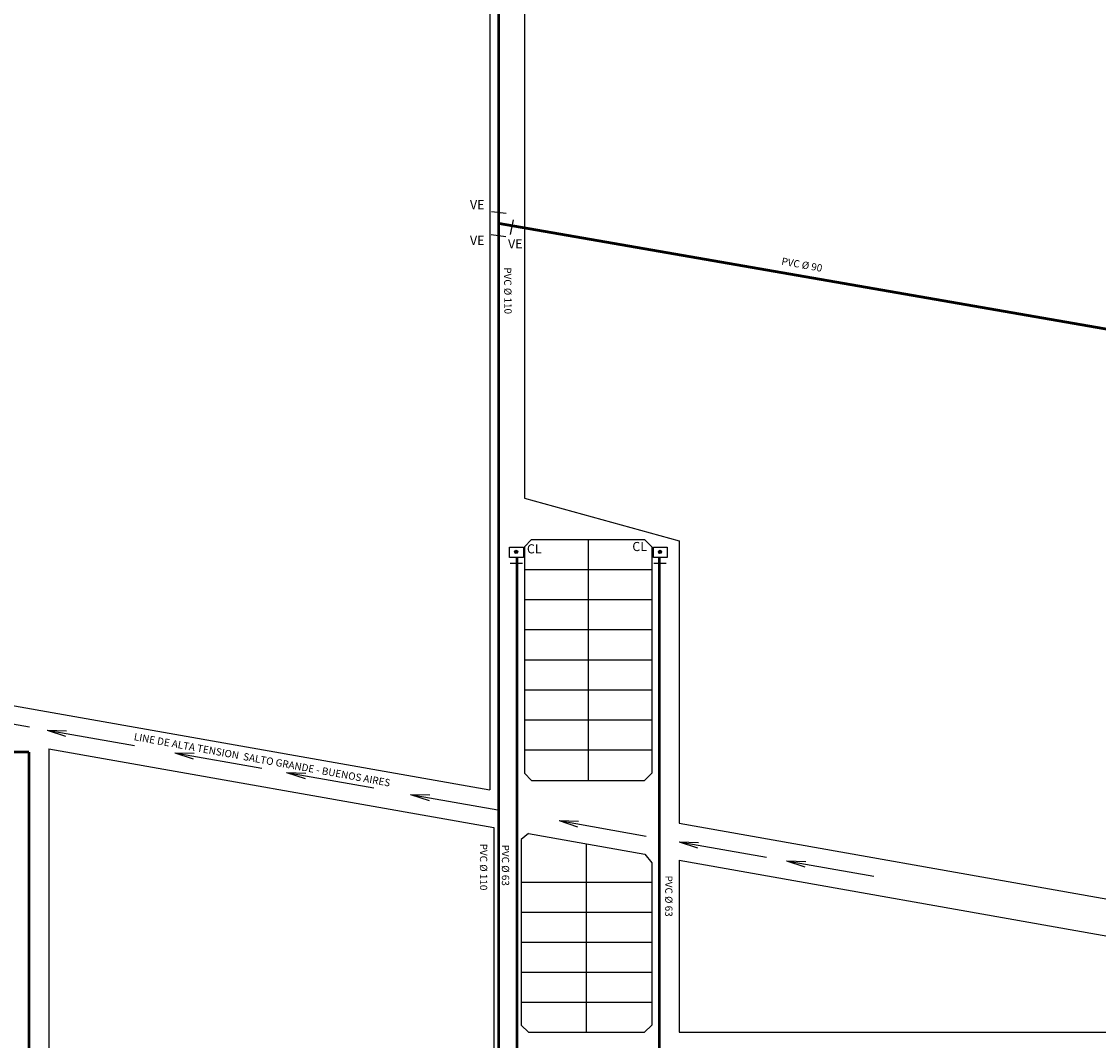
# Model space of a CAD drawing. Extents: x 32 to 63.4, y -34.6 to -9.3.
# Drawn here: x 51 to 56.9, y -29.2 to -23.6 of the extents above; entities that cross this region are included whole.
import ezdxf

# ---------------------------------------------------------------- set-up
doc = ezdxf.new("R2010")
doc.units = 0
doc.header["$MEASUREMENT"] = 0
doc.linetypes.add('HIDDEN2', pattern=[0.1875, 0.125, -0.0625])
doc.layers.get('0').update_dxf_attribs({"linetype": 'CONTINUOUS'})
doc.layers.add('CANERIA', color=5, linetype='CONTINUOUS')
doc.styles.get("Standard").update_dxf_attribs({"font": 'romand.shx'})

msp = doc.modelspace()

# ---------------------------------------------------------------- hatches: boundary and pattern name
at = {"layer": 'CANERIA'}
for points in [[(53.6753, -26.5178, 1), (53.6577, -26.5178, 1)], [(54.4646, -26.5178, 1), (54.447, -26.5178, 1)]]:
    msp.add_hatch(color=256, dxfattribs=at).paths.add_polyline_path(points)

# ---------------------------------------------------------------- linework, layer by layer
at = {"color": 7}
for p, q in [((53.7114, -22.4819), (53.7114, -26.2229)), ((53.5214, -23.1499), (53.5214, -27.8238)), ((53.7114, -26.2229), (54.5614, -26.4565)), ((53.7514, -26.4496), (53.7114, -26.4896)), ((53.7514, -26.4496), (54.3714, -26.4496)), ((54.0614, -26.4496), (54.0614, -27.7724)), ((54.3714, -26.4496), (54.4114, -26.4896)), ((54.5614, -26.4565), (54.5614, -28.0078)), ((53.7114, -26.4896), (53.7114, -27.7324)), ((54.4114, -26.4896), (54.4114, -27.7324)), ((53.7114, -26.6146), (54.4114, -26.6146)), ((53.7114, -26.7796), (54.4114, -26.7796)), ((53.7114, -26.9446), (54.4114, -26.9446)), ((53.7114, -27.1096), (54.4114, -27.1096)), ((50.2514, -27.2454), (53.5214, -27.8238)), ((53.7114, -27.2746), (54.4114, -27.2746)), ((50.5169, -27.3943), (50.9955, -27.479)), ((53.7114, -27.4396), (54.4114, -27.4396)), ((51.093, -27.4962), (51.5716, -27.5809)), ((51.093, -27.4962), (51.1939, -27.5295)), ((51.093, -27.4962), (51.1992, -27.4995)), ((51.1014, -27.5989), (51.1014, -29.3772)), ((51.1014, -27.5989), (53.5444, -28.031)), ((51.7929, -27.62), (52.2715, -27.7047)), ((51.7929, -27.62), (51.8938, -27.6533)), ((51.7929, -27.62), (51.8991, -27.6233)), ((53.7114, -27.6046), (54.4114, -27.6046)), ((52.4068, -27.7286), (52.8854, -27.8133)), ((52.4068, -27.7286), (52.5077, -27.7619)), ((52.4068, -27.7286), (52.513, -27.7319)), ((53.7114, -27.7324), (53.7514, -27.7724)), ((53.7514, -27.7724), (54.3714, -27.7724)), ((54.4114, -27.7324), (54.3714, -27.7724)), ((53.0874, -27.849), (53.566, -27.9337)), ((53.0874, -27.849), (53.1882, -27.8823)), ((53.0874, -27.849), (53.1936, -27.8523)), ((53.9022, -27.9931), (54.3808, -28.0778)), ((53.9022, -27.9931), (54.0031, -28.0264)), ((53.9022, -27.9931), (54.0084, -27.9964)), ((54.5614, -28.0078), (57.5114, -28.5296)), ((53.5444, -28.031), (53.5444, -29.8121)), ((53.7338, -28.0645), (53.6944, -28.0975)), ((53.7338, -28.0645), (54.3721, -28.1774)), ((53.6944, -28.0975), (53.6944, -29.1149)), ((54.0529, -29.1549), (54.0529, -28.1209)), ((54.5614, -28.1097), (55.04, -28.1944)), ((54.5614, -28.1097), (54.6676, -28.113)), ((54.5614, -28.1097), (54.6623, -28.143)), ((54.3721, -28.1774), (54.4114, -28.2243)), ((54.4114, -28.2243), (54.4114, -29.1149)), ((54.5614, -28.2109), (57.5114, -28.7327)), ((54.5614, -28.2109), (54.5614, -29.1549)), ((55.1504, -28.2139), (55.629, -28.2986)), ((55.1504, -28.2139), (55.2512, -28.2472)), ((55.1504, -28.2139), (55.2565, -28.2172)), ((53.6944, -28.3299), (54.4114, -28.3299)), ((53.6944, -28.4949), (54.4114, -28.4949)), ((53.6944, -28.6599), (54.4114, -28.6599)), ((53.6944, -28.8249), (54.4114, -28.8249)), ((53.6944, -28.9899), (54.4114, -28.9899)), ((53.6944, -29.1149), (53.7344, -29.1549)), ((54.4114, -29.1149), (54.3714, -29.1549)), ((53.7344, -29.1549), (54.3714, -29.1549)), ((54.5614, -29.1549), (57.0114, -29.1549))]:
    msp.add_line(p, q, dxfattribs=at)
at = {"color": 5, "linetype": 'HIDDEN2', "const_width": 0.015}
for points in [[(53.5705, -19.8443), (53.5705, -30.0045)], [(53.5705, -24.7146), (62.2413, -26.223)], [(53.6707, -26.5494), (53.6707, -30.023)], [(54.4523, -26.5494), (54.4523, -30.0413)], [(50.1423, -27.6161), (50.9936, -27.6161)], [(50.9936, -27.6161), (50.9936, -29.4004)]]:
    msp.add_lwpolyline(points, dxfattribs=at)
at = {"layer": 'CANERIA'}
for p, q in [((53.6116, -24.6608), (53.5313, -24.6505)), ((53.6496, -24.6957), (53.6332, -24.775)), ((53.6094, -24.7886), (53.5291, -24.7783)), ((53.6328, -26.5803), (53.7012, -26.5803)), ((54.4221, -26.5803), (54.4905, -26.5803))]:
    msp.add_line(p, q, dxfattribs=at)
for points in [[(53.6307, -26.4916), (53.7059, -26.4916), (53.7059, -26.5494), (53.6307, -26.5494)], [(54.42, -26.4916), (54.4952, -26.4916), (54.4952, -26.5494), (54.42, -26.5494)]]:
    msp.add_lwpolyline(points, close=True, dxfattribs=at)
for centre in [(53.6665, -26.5178), (54.4558, -26.5178)]:
    msp.add_circle(centre, 0.00879, dxfattribs=at)

# ---------------------------------------------------------------- texts
at = {"color": 2}
for s, p in [('VE', (53.413, -24.6366)), ('VE', (53.413, -24.8327)), ('VE', (53.622, -24.852)), ('CL', (53.7255, -26.526)), ('CL', (54.3039, -26.5133))]:
    msp.add_text(s, height=0.05, dxfattribs=at).set_placement(p)
for s, rotation, p in [('PVC %%c 90', 349.71767, (55.1198, -24.9405)), ('PVC %%c 110', 270.62248, (53.5994, -24.9559)), ('LINE DE ALTA TENSION  SALTO GRANDE - BUENOS AIRES', 349.68689, (51.5661, -27.5506)), ('PVC %%c 110', 270, (53.4677, -28.1194)), ('PVC %%c 63', 270, (53.588, -28.1248)), ('PVC %%c 63', 270, (54.4842, -28.2943))]:
    msp.add_text(s, height=0.04, rotation=rotation, dxfattribs=at).set_placement(p)

doc.saveas('drawing.dxf')
